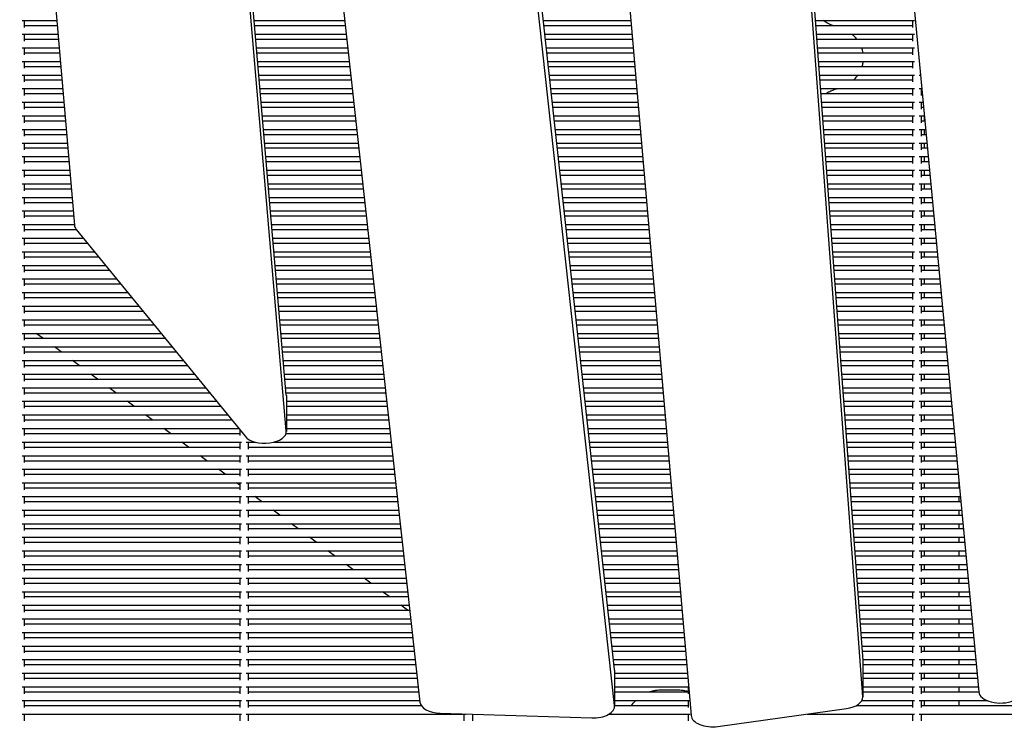
# Model space of a CAD drawing. Units: millimetres. Extents: x -5247 to 7707, y -6542 to 4547.
# Drawn here: x -1445 to -989, y -2570 to -2242 of the extents above; entities that cross this region are included whole.
import ezdxf

# ---------------------------------------------------------------- set-up
doc = ezdxf.new("R2010")
doc.units = ezdxf.units.MM
doc.layers.add('BSF_2D', color=7, linetype='Continuous')

# ---------------------------------------------------------------- blocks, each defined once
blk = doc.blocks.new('Berliner_LaGrange_SON1112_2D_Block')
at = {"layer": 'BSF_2D'}
for p, q in [((-1321.76, -2415.52), (-1378.85, -1750.11)), ((-1169.56, -2542.77), (-1255.68, -1759.47)), ((-1321.76, -2432.25), (-1378.85, -1766.84)), ((-1468.45, -1772.71), (-1420.04, -2336.84)), ((-1345.85, -1776.08), (-1259.87, -2557.91)), ((-1169.56, -2559.5), (-1255.68, -1776.2)), ((-1071.94, -1799.82), (-1000.69, -2553.19)), ((-1097.91, -1953.35), (-1054.5, -2538.71)), ((-1187.02, -1954.18), (-1134.06, -2564.18)), ((-1054.5, -2555.44), (-1097.91, -1970.08)), ((-1444.3, -2242.08), (-1428.17, -2242.08)), ((-1443.39, -2242.08), (-1443.39, -2245.28)), ((-1443.39, -2244.38), (-1427.97, -2244.38)), ((-1336.64, -2242.08), (-1294.61, -2242.08)), ((-1336.44, -2244.38), (-1294.35, -2244.38)), ((-1202.62, -2242.08), (-1162.03, -2242.08)), ((-1202.36, -2244.38), (-1161.83, -2244.38)), ((-1076.5, -2242.08), (-1030.49, -2242.08)), ((-1076.33, -2244.38), (-1031.39, -2244.38)), ((-1031.39, -2242.08), (-1031.39, -2245.28)), ((-1444.3, -2248.38), (-1427.63, -2248.38)), ((-1443.39, -2248.38), (-1443.39, -2251.58)), ((-1443.39, -2250.68), (-1427.43, -2250.68)), ((-1336.1, -2248.38), (-1293.91, -2248.38)), ((-1335.9, -2250.68), (-1293.66, -2250.68)), ((-1201.92, -2248.38), (-1161.48, -2248.38)), ((-1201.67, -2250.68), (-1161.28, -2250.68)), ((-1076.03, -2248.38), (-1030.49, -2248.38)), ((-1075.86, -2250.68), (-1031.39, -2250.68)), ((-1031.39, -2248.38), (-1031.39, -2251.58)), ((-1444.3, -2254.68), (-1427.09, -2254.68)), ((-1443.39, -2254.68), (-1443.39, -2257.89)), ((-1335.56, -2254.68), (-1293.22, -2254.68)), ((-1201.23, -2254.68), (-1160.93, -2254.68)), ((-1075.56, -2254.68), (-1030.49, -2254.68)), ((-1031.39, -2254.68), (-1031.39, -2257.89)), ((-1443.39, -2256.98), (-1426.89, -2256.98)), ((-1335.36, -2256.98), (-1292.97, -2256.98)), ((-1200.98, -2256.98), (-1160.73, -2256.98)), ((-1075.39, -2256.98), (-1031.39, -2256.98)), ((-1444.3, -2260.98), (-1426.55, -2260.98)), ((-1443.39, -2260.98), (-1443.39, -2264.19)), ((-1443.39, -2263.29), (-1426.35, -2263.29)), ((-1335.02, -2260.98), (-1292.53, -2260.98)), ((-1334.82, -2263.29), (-1292.27, -2263.29)), ((-1200.54, -2260.98), (-1160.38, -2260.98)), ((-1200.28, -2263.29), (-1160.18, -2263.29)), ((-1075.09, -2260.98), (-1030.49, -2260.98)), ((-1074.92, -2263.29), (-1031.39, -2263.29)), ((-1031.39, -2260.98), (-1031.39, -2264.19)), ((-1444.3, -2267.29), (-1426.01, -2267.29)), ((-1443.39, -2267.29), (-1443.39, -2270.49)), ((-1334.48, -2267.29), (-1291.83, -2267.29)), ((-1199.85, -2267.29), (-1159.84, -2267.29)), ((-1074.63, -2267.29), (-1030.49, -2267.29)), ((-1031.39, -2267.29), (-1031.39, -2270.49)), ((-1028.3, -2267.29), (-1027.73, -2267.29)), ((-1444.3, -2273.59), (-1425.47, -2273.59)), ((-1443.39, -2269.59), (-1425.81, -2269.59)), ((-1443.39, -2273.59), (-1443.39, -2276.79)), ((-1334.28, -2269.59), (-1291.58, -2269.59)), ((-1333.94, -2273.59), (-1291.14, -2273.59)), ((-1199.59, -2269.59), (-1159.64, -2269.59)), ((-1199.15, -2273.59), (-1159.29, -2273.59)), ((-1074.46, -2269.59), (-1031.39, -2269.59)), ((-1074.16, -2273.59), (-1030.49, -2273.59)), ((-1031.39, -2273.59), (-1031.39, -2276.79)), ((-1028.3, -2273.59), (-1027.13, -2273.59)), ((-1027.39, -2273.59), (-1027.39, -2276.79)), ((-1443.39, -2275.89), (-1425.27, -2275.89)), ((-1333.74, -2275.89), (-1290.89, -2275.89)), ((-1198.9, -2275.89), (-1159.09, -2275.89)), ((-1073.99, -2275.89), (-1031.39, -2275.89)), ((-1027.39, -2275.89), (-1026.92, -2275.89)), ((-1444.3, -2279.89), (-1424.93, -2279.89)), ((-1443.39, -2279.89), (-1443.39, -2283.1)), ((-1443.39, -2282.19), (-1424.73, -2282.19)), ((-1333.4, -2279.89), (-1290.45, -2279.89)), ((-1333.2, -2282.19), (-1290.19, -2282.19)), ((-1198.46, -2279.89), (-1158.74, -2279.89)), ((-1198.21, -2282.19), (-1158.54, -2282.19)), ((-1073.69, -2279.89), (-1030.49, -2279.89)), ((-1073.52, -2282.19), (-1031.39, -2282.19)), ((-1031.39, -2279.89), (-1031.39, -2283.1)), ((-1028.3, -2279.89), (-1026.54, -2279.89)), ((-1027.39, -2279.89), (-1027.39, -2283.1)), ((-1027.39, -2282.19), (-1026.32, -2282.19)), ((-1444.3, -2286.19), (-1424.39, -2286.19)), ((-1443.39, -2286.19), (-1443.39, -2289.4)), ((-1332.86, -2286.19), (-1289.75, -2286.19)), ((-1197.77, -2286.19), (-1158.2, -2286.19)), ((-1073.23, -2286.19), (-1030.49, -2286.19)), ((-1031.39, -2286.19), (-1031.39, -2289.4)), ((-1028.3, -2286.19), (-1025.94, -2286.19)), ((-1027.39, -2286.19), (-1027.39, -2289.4)), ((-1025.97, -2286.19), (-1025.97, -2288.49)), ((-1443.39, -2288.49), (-1424.19, -2288.49)), ((-1332.66, -2288.49), (-1289.5, -2288.49)), ((-1197.51, -2288.49), (-1158, -2288.49)), ((-1073.05, -2288.49), (-1031.39, -2288.49)), ((-1027.39, -2288.49), (-1025.73, -2288.49)), ((-1444.3, -2292.49), (-1423.85, -2292.49)), ((-1443.39, -2292.49), (-1443.39, -2295.7)), ((-1443.39, -2294.8), (-1423.65, -2294.8)), ((-1332.31, -2292.49), (-1289.06, -2292.49)), ((-1332.12, -2294.8), (-1288.81, -2294.8)), ((-1197.07, -2292.49), (-1157.65, -2292.49)), ((-1196.82, -2294.8), (-1157.45, -2294.8)), ((-1072.76, -2292.49), (-1030.49, -2292.49)), ((-1072.59, -2294.8), (-1031.39, -2294.8)), ((-1031.39, -2292.49), (-1031.39, -2295.7)), ((-1028.3, -2292.49), (-1025.35, -2292.49)), ((-1027.39, -2292.49), (-1027.39, -2295.7)), ((-1027.39, -2294.8), (-1025.13, -2294.8)), ((-1025.97, -2292.49), (-1025.97, -2294.8)), ((-1444.3, -2298.8), (-1423.31, -2298.8)), ((-1443.39, -2298.8), (-1443.39, -2302)), ((-1443.39, -2301.1), (-1423.11, -2301.1)), ((-1331.77, -2298.8), (-1288.37, -2298.8)), ((-1331.58, -2301.1), (-1288.12, -2301.1)), ((-1196.38, -2298.8), (-1157.1, -2298.8)), ((-1196.13, -2301.1), (-1156.9, -2301.1)), ((-1072.29, -2298.8), (-1030.49, -2298.8)), ((-1072.12, -2301.1), (-1031.39, -2301.1)), ((-1031.39, -2298.8), (-1031.39, -2302)), ((-1028.3, -2298.8), (-1024.75, -2298.8)), ((-1027.39, -2298.8), (-1027.39, -2302)), ((-1027.39, -2301.1), (-1024.53, -2301.1)), ((-1025.97, -2298.8), (-1025.97, -2301.1)), ((-1444.3, -2305.1), (-1422.76, -2305.1)), ((-1443.39, -2305.1), (-1443.39, -2308.3)), ((-1331.23, -2305.1), (-1287.68, -2305.1)), ((-1195.69, -2305.1), (-1156.55, -2305.1)), ((-1071.82, -2305.1), (-1030.49, -2305.1)), ((-1031.39, -2305.1), (-1031.39, -2308.3)), ((-1028.3, -2305.1), (-1024.15, -2305.1)), ((-1027.39, -2305.1), (-1027.39, -2308.3)), ((-1025.97, -2305.1), (-1025.97, -2307.4)), ((-1443.39, -2307.4), (-1422.57, -2307.4)), ((-1331.04, -2307.4), (-1287.42, -2307.4)), ((-1195.43, -2307.4), (-1156.35, -2307.4)), ((-1071.65, -2307.4), (-1031.39, -2307.4)), ((-1027.39, -2307.4), (-1023.94, -2307.4)), ((-1444.3, -2311.4), (-1422.22, -2311.4)), ((-1443.39, -2311.4), (-1443.39, -2314.61)), ((-1443.39, -2313.7), (-1422.03, -2313.7)), ((-1330.69, -2311.4), (-1286.98, -2311.4)), ((-1330.5, -2313.7), (-1286.73, -2313.7)), ((-1195, -2311.4), (-1156.01, -2311.4)), ((-1194.74, -2313.7), (-1155.81, -2313.7)), ((-1071.36, -2311.4), (-1030.49, -2311.4)), ((-1071.19, -2313.7), (-1031.39, -2313.7)), ((-1031.39, -2311.4), (-1031.39, -2314.61)), ((-1028.3, -2311.4), (-1023.56, -2311.4)), ((-1027.39, -2311.4), (-1027.39, -2314.61)), ((-1027.39, -2313.7), (-1023.34, -2313.7)), ((-1025.97, -2311.4), (-1025.97, -2313.7)), ((-1444.3, -2317.7), (-1421.68, -2317.7)), ((-1443.39, -2317.7), (-1443.39, -2320.91)), ((-1330.15, -2317.7), (-1286.29, -2317.7)), ((-1194.3, -2317.7), (-1155.46, -2317.7)), ((-1070.89, -2317.7), (-1030.49, -2317.7)), ((-1031.39, -2317.7), (-1031.39, -2320.91)), ((-1028.3, -2317.7), (-1022.96, -2317.7)), ((-1027.39, -2317.7), (-1027.39, -2320.91)), ((-1025.97, -2317.7), (-1025.97, -2320.01)), ((-1443.39, -2320.01), (-1421.49, -2320.01)), ((-1329.95, -2320.01), (-1286.04, -2320.01)), ((-1194.05, -2320.01), (-1155.26, -2320.01)), ((-1070.72, -2320.01), (-1031.39, -2320.01)), ((-1027.39, -2320.01), (-1022.74, -2320.01)), ((-1444.3, -2324.01), (-1421.14, -2324.01)), ((-1443.39, -2324.01), (-1443.39, -2327.21)), ((-1443.39, -2326.31), (-1420.94, -2326.31)), ((-1329.61, -2324.01), (-1285.6, -2324.01)), ((-1329.41, -2326.31), (-1285.34, -2326.31)), ((-1193.61, -2324.01), (-1154.91, -2324.01)), ((-1193.36, -2326.31), (-1154.71, -2326.31)), ((-1070.42, -2324.01), (-1030.49, -2324.01)), ((-1070.25, -2326.31), (-1031.39, -2326.31)), ((-1031.39, -2324.01), (-1031.39, -2327.21)), ((-1028.3, -2324.01), (-1022.37, -2324.01)), ((-1027.39, -2324.01), (-1027.39, -2327.21)), ((-1027.39, -2326.31), (-1022.15, -2326.31)), ((-1025.97, -2324.01), (-1025.97, -2326.31)), ((-1444.3, -2330.31), (-1420.6, -2330.31)), ((-1443.39, -2330.31), (-1443.39, -2333.51)), ((-1443.39, -2332.61), (-1420.4, -2332.61)), ((-1329.07, -2330.31), (-1284.9, -2330.31)), ((-1328.87, -2332.61), (-1284.65, -2332.61)), ((-1192.92, -2330.31), (-1154.36, -2330.31)), ((-1192.66, -2332.61), (-1154.16, -2332.61)), ((-1069.95, -2330.31), (-1030.49, -2330.31)), ((-1069.78, -2332.61), (-1031.39, -2332.61)), ((-1031.39, -2330.31), (-1031.39, -2333.51)), ((-1028.3, -2330.31), (-1021.77, -2330.31)), ((-1027.39, -2330.31), (-1027.39, -2333.51)), ((-1027.39, -2332.61), (-1021.55, -2332.61)), ((-1025.97, -2330.31), (-1025.97, -2332.61)), ((-1444.3, -2336.61), (-1420.06, -2336.61)), ((-1443.39, -2336.61), (-1443.39, -2339.82)), ((-1328.53, -2336.61), (-1284.21, -2336.61)), ((-1192.22, -2336.61), (-1153.82, -2336.61)), ((-1069.49, -2336.61), (-1030.49, -2336.61)), ((-1031.39, -2336.61), (-1031.39, -2339.82)), ((-1028.3, -2336.61), (-1021.17, -2336.61)), ((-1027.39, -2336.61), (-1027.39, -2339.82)), ((-1025.97, -2336.61), (-1025.97, -2338.91)), ((-1443.39, -2338.91), (-1419.1, -2338.91)), ((-1419.18, -2338.82), (-1340.88, -2434.75)), ((-1328.33, -2338.91), (-1283.96, -2338.91)), ((-1191.97, -2338.91), (-1153.62, -2338.91)), ((-1069.32, -2338.91), (-1031.39, -2338.91)), ((-1027.39, -2338.91), (-1020.96, -2338.91)), ((-1444.3, -2342.91), (-1415.84, -2342.91)), ((-1443.39, -2342.91), (-1443.39, -2346.12)), ((-1443.39, -2345.21), (-1413.96, -2345.21)), ((-1327.99, -2342.91), (-1283.52, -2342.91)), ((-1327.79, -2345.21), (-1283.26, -2345.21)), ((-1191.53, -2342.91), (-1153.27, -2342.91)), ((-1191.28, -2345.21), (-1153.07, -2345.21)), ((-1069.02, -2342.91), (-1030.49, -2342.91)), ((-1068.85, -2345.21), (-1031.39, -2345.21)), ((-1031.39, -2342.91), (-1031.39, -2346.12)), ((-1028.3, -2342.91), (-1020.58, -2342.91)), ((-1027.39, -2342.91), (-1027.39, -2346.12)), ((-1027.39, -2345.21), (-1020.36, -2345.21)), ((-1025.97, -2342.91), (-1025.97, -2345.21)), ((-1444.3, -2349.21), (-1410.69, -2349.21)), ((-1443.39, -2349.21), (-1443.39, -2352.42)), ((-1327.45, -2349.21), (-1282.82, -2349.21)), ((-1190.84, -2349.21), (-1152.72, -2349.21)), ((-1068.55, -2349.21), (-1030.49, -2349.21)), ((-1031.39, -2349.21), (-1031.39, -2352.42)), ((-1028.3, -2349.21), (-1019.98, -2349.21)), ((-1027.39, -2349.21), (-1027.39, -2352.42)), ((-1025.97, -2349.21), (-1025.97, -2351.52)), ((-1444.3, -2355.52), (-1405.55, -2355.52)), ((-1443.39, -2351.52), (-1408.81, -2351.52)), ((-1443.39, -2355.52), (-1443.39, -2358.72)), ((-1327.25, -2351.52), (-1282.57, -2351.52)), ((-1326.91, -2355.52), (-1282.13, -2355.52)), ((-1190.58, -2351.52), (-1152.52, -2351.52)), ((-1190.14, -2355.52), (-1152.18, -2355.52)), ((-1068.38, -2351.52), (-1031.39, -2351.52)), ((-1068.08, -2355.52), (-1030.49, -2355.52)), ((-1031.39, -2355.52), (-1031.39, -2358.72)), ((-1028.3, -2355.52), (-1019.39, -2355.52)), ((-1027.39, -2351.52), (-1019.76, -2351.52)), ((-1027.39, -2355.52), (-1027.39, -2358.72)), ((-1025.97, -2355.52), (-1025.97, -2357.82)), ((-1443.39, -2357.82), (-1403.67, -2357.82)), ((-1326.71, -2357.82), (-1281.88, -2357.82)), ((-1189.89, -2357.82), (-1151.98, -2357.82)), ((-1067.91, -2357.82), (-1031.39, -2357.82)), ((-1027.39, -2357.82), (-1019.17, -2357.82)), ((-1444.3, -2361.82), (-1400.41, -2361.82)), ((-1443.39, -2361.82), (-1443.39, -2365.03)), ((-1443.39, -2364.12), (-1398.53, -2364.12)), ((-1326.37, -2361.82), (-1281.44, -2361.82)), ((-1326.17, -2364.12), (-1281.18, -2364.12)), ((-1189.45, -2361.82), (-1151.63, -2361.82)), ((-1189.2, -2364.12), (-1151.43, -2364.12)), ((-1067.62, -2361.82), (-1030.49, -2361.82)), ((-1067.45, -2364.12), (-1031.39, -2364.12)), ((-1031.39, -2361.82), (-1031.39, -2365.03)), ((-1028.3, -2361.82), (-1018.79, -2361.82)), ((-1027.39, -2361.82), (-1027.39, -2365.03)), ((-1027.39, -2364.12), (-1018.57, -2364.12)), ((-1025.97, -2361.82), (-1025.97, -2364.12)), ((-1444.3, -2368.12), (-1395.26, -2368.12)), ((-1443.39, -2368.12), (-1443.39, -2371.33)), ((-1325.83, -2368.12), (-1280.74, -2368.12)), ((-1188.76, -2368.12), (-1151.08, -2368.12)), ((-1067.15, -2368.12), (-1030.49, -2368.12)), ((-1031.39, -2368.12), (-1031.39, -2371.33)), ((-1028.3, -2368.12), (-1018.19, -2368.12)), ((-1027.39, -2368.12), (-1027.39, -2371.33)), ((-1025.97, -2368.12), (-1025.97, -2370.42)), ((-1443.39, -2370.42), (-1393.38, -2370.42)), ((-1325.63, -2370.42), (-1280.49, -2370.42)), ((-1188.51, -2370.42), (-1150.88, -2370.42)), ((-1066.98, -2370.42), (-1031.39, -2370.42)), ((-1027.39, -2370.42), (-1017.98, -2370.42)), ((-1444.3, -2374.42), (-1390.12, -2374.42)), ((-1443.39, -2374.42), (-1443.39, -2377.63)), ((-1443.39, -2376.73), (-1388.24, -2376.73)), ((-1325.29, -2374.42), (-1280.05, -2374.42)), ((-1325.09, -2376.73), (-1279.8, -2376.73)), ((-1188.07, -2374.42), (-1150.53, -2374.42)), ((-1187.81, -2376.73), (-1150.33, -2376.73)), ((-1066.68, -2374.42), (-1030.49, -2374.42)), ((-1066.51, -2376.73), (-1031.39, -2376.73)), ((-1031.39, -2374.42), (-1031.39, -2377.63)), ((-1028.3, -2374.42), (-1017.6, -2374.42)), ((-1027.39, -2374.42), (-1027.39, -2377.63)), ((-1027.39, -2376.73), (-1017.38, -2376.73)), ((-1025.97, -2374.42), (-1025.97, -2376.73)), ((-1444.3, -2380.73), (-1384.97, -2380.73)), ((-1443.39, -2380.73), (-1443.39, -2383.93)), ((-1443.11, -2383.03), (-1443.39, -2382.82)), ((-1443.39, -2383.03), (-1383.09, -2383.03)), ((-1324.74, -2380.73), (-1279.36, -2380.73)), ((-1324.55, -2383.03), (-1279.11, -2383.03)), ((-1187.37, -2380.73), (-1149.99, -2380.73)), ((-1187.12, -2383.03), (-1149.79, -2383.03)), ((-1066.21, -2380.73), (-1030.49, -2380.73)), ((-1066.04, -2383.03), (-1031.39, -2383.03)), ((-1031.39, -2380.73), (-1031.39, -2383.93)), ((-1028.3, -2380.73), (-1017, -2380.73)), ((-1027.39, -2380.73), (-1027.39, -2383.93)), ((-1027.39, -2383.03), (-1016.78, -2383.03)), ((-1025.97, -2380.73), (-1025.97, -2383.03)), ((-1444.3, -2387.03), (-1379.83, -2387.03)), ((-1443.39, -2387.03), (-1443.39, -2390.23)), ((-1434.66, -2389.33), (-1437.75, -2387.03)), ((-1324.2, -2387.03), (-1278.67, -2387.03)), ((-1186.68, -2387.03), (-1149.44, -2387.03)), ((-1065.75, -2387.03), (-1030.49, -2387.03)), ((-1031.39, -2387.03), (-1031.39, -2390.23)), ((-1028.3, -2387.03), (-1016.41, -2387.03)), ((-1027.39, -2387.03), (-1027.39, -2390.23)), ((-1025.97, -2387.03), (-1025.97, -2389.33)), ((-1443.39, -2389.33), (-1377.95, -2389.33)), ((-1324.01, -2389.33), (-1278.41, -2389.33)), ((-1186.43, -2389.33), (-1149.24, -2389.33)), ((-1065.58, -2389.33), (-1031.39, -2389.33)), ((-1027.39, -2389.33), (-1016.19, -2389.33)), ((-1444.3, -2393.33), (-1374.68, -2393.33)), ((-1443.39, -2393.33), (-1443.39, -2396.54)), ((-1443.39, -2395.63), (-1372.81, -2395.63)), ((-1426.21, -2395.63), (-1429.29, -2393.33)), ((-1323.66, -2393.33), (-1277.97, -2393.33)), ((-1323.47, -2395.63), (-1277.72, -2395.63)), ((-1185.99, -2393.33), (-1148.89, -2393.33)), ((-1185.73, -2395.63), (-1148.69, -2395.63)), ((-1065.28, -2393.33), (-1030.49, -2393.33)), ((-1065.11, -2395.63), (-1031.39, -2395.63)), ((-1031.39, -2393.33), (-1031.39, -2396.54)), ((-1028.3, -2393.33), (-1015.81, -2393.33)), ((-1027.39, -2393.33), (-1027.39, -2396.54)), ((-1027.39, -2395.63), (-1015.59, -2395.63)), ((-1025.97, -2393.33), (-1025.97, -2395.63)), ((-1444.3, -2399.63), (-1369.54, -2399.63)), ((-1443.39, -2399.63), (-1443.39, -2402.84)), ((-1417.76, -2401.93), (-1420.84, -2399.63)), ((-1323.12, -2399.63), (-1277.28, -2399.63)), ((-1185.29, -2399.63), (-1148.35, -2399.63)), ((-1064.81, -2399.63), (-1030.49, -2399.63)), ((-1031.39, -2399.63), (-1031.39, -2402.84)), ((-1028.3, -2399.63), (-1015.21, -2399.63)), ((-1027.39, -2399.63), (-1027.39, -2402.84)), ((-1025.97, -2399.63), (-1025.97, -2401.93)), ((-1444.3, -2405.93), (-1364.4, -2405.93)), ((-1443.39, -2401.93), (-1367.66, -2401.93)), ((-1443.39, -2405.93), (-1443.39, -2409.14)), ((-1409.31, -2408.24), (-1412.39, -2405.93)), ((-1322.92, -2401.93), (-1277.03, -2401.93)), ((-1322.58, -2405.93), (-1276.59, -2405.93)), ((-1185.04, -2401.93), (-1148.15, -2401.93)), ((-1184.6, -2405.93), (-1147.8, -2405.93)), ((-1064.64, -2401.93), (-1031.39, -2401.93)), ((-1064.35, -2405.93), (-1030.49, -2405.93)), ((-1031.39, -2405.93), (-1031.39, -2409.14)), ((-1028.3, -2405.93), (-1014.62, -2405.93)), ((-1027.39, -2401.93), (-1015, -2401.93)), ((-1027.39, -2405.93), (-1027.39, -2409.14)), ((-1025.97, -2405.93), (-1025.97, -2408.24)), ((-1443.39, -2408.24), (-1362.52, -2408.24)), ((-1322.38, -2408.24), (-1276.33, -2408.24)), ((-1184.35, -2408.24), (-1147.6, -2408.24)), ((-1064.17, -2408.24), (-1031.39, -2408.24)), ((-1027.39, -2408.24), (-1014.4, -2408.24)), ((-1444.3, -2412.24), (-1359.25, -2412.24)), ((-1443.39, -2412.24), (-1443.39, -2415.44)), ((-1443.39, -2414.54), (-1357.37, -2414.54)), ((-1400.86, -2414.54), (-1403.94, -2412.24)), ((-1322.04, -2412.24), (-1275.89, -2412.24)), ((-1321.84, -2414.54), (-1275.64, -2414.54)), ((-1183.91, -2412.24), (-1147.25, -2412.24)), ((-1183.66, -2414.54), (-1147.05, -2414.54)), ((-1063.88, -2412.24), (-1030.49, -2412.24)), ((-1063.71, -2414.54), (-1031.39, -2414.54)), ((-1031.39, -2412.24), (-1031.39, -2415.44)), ((-1028.3, -2412.24), (-1014.02, -2412.24)), ((-1027.39, -2412.24), (-1027.39, -2415.44)), ((-1027.39, -2414.54), (-1013.8, -2414.54)), ((-1025.97, -2412.24), (-1025.97, -2414.54)), ((-1444.3, -2418.54), (-1354.11, -2418.54)), ((-1443.39, -2418.54), (-1443.39, -2421.75)), ((-1392.4, -2420.84), (-1395.49, -2418.54)), ((-1321.75, -2415.78), (-1321.75, -2432.51)), ((-1321.75, -2418.54), (-1275.2, -2418.54)), ((-1183.22, -2418.54), (-1146.7, -2418.54)), ((-1063.41, -2418.54), (-1030.49, -2418.54)), ((-1031.39, -2418.54), (-1031.39, -2421.75)), ((-1028.3, -2418.54), (-1013.43, -2418.54)), ((-1027.39, -2418.54), (-1027.39, -2421.75)), ((-1025.97, -2418.54), (-1025.97, -2420.84)), ((-1443.39, -2420.84), (-1352.23, -2420.84)), ((-1321.75, -2420.84), (-1274.95, -2420.84)), ((-1182.96, -2420.84), (-1146.5, -2420.84)), ((-1063.24, -2420.84), (-1031.39, -2420.84)), ((-1027.39, -2420.84), (-1013.21, -2420.84)), ((-1444.3, -2424.84), (-1348.96, -2424.84)), ((-1443.39, -2424.84), (-1443.39, -2428.05)), ((-1443.39, -2427.14), (-1347.08, -2427.14)), ((-1383.95, -2427.14), (-1387.04, -2424.84)), ((-1321.75, -2424.84), (-1274.51, -2424.84)), ((-1321.75, -2427.14), (-1274.25, -2427.14)), ((-1182.52, -2424.84), (-1146.16, -2424.84)), ((-1182.27, -2427.14), (-1145.96, -2427.14)), ((-1062.94, -2424.84), (-1030.49, -2424.84)), ((-1062.77, -2427.14), (-1031.39, -2427.14)), ((-1031.39, -2424.84), (-1031.39, -2428.05)), ((-1028.3, -2424.84), (-1012.83, -2424.84)), ((-1027.39, -2424.84), (-1027.39, -2428.05)), ((-1027.39, -2427.14), (-1012.61, -2427.14)), ((-1025.97, -2424.84), (-1025.97, -2427.14)), ((-1444.3, -2431.14), (-1343.82, -2431.14)), ((-1443.39, -2431.14), (-1443.39, -2434.35)), ((-1443.39, -2433.45), (-1343.39, -2433.45)), ((-1375.5, -2433.45), (-1378.59, -2431.14)), ((-1343.39, -2431.67), (-1343.39, -2434.35)), ((-1321.89, -2433.45), (-1273.56, -2433.45)), ((-1321.75, -2431.14), (-1273.81, -2431.14)), ((-1181.83, -2431.14), (-1145.61, -2431.14)), ((-1181.58, -2433.45), (-1145.41, -2433.45)), ((-1062.48, -2431.14), (-1030.49, -2431.14)), ((-1062.31, -2433.45), (-1031.39, -2433.45)), ((-1031.39, -2431.14), (-1031.39, -2434.35)), ((-1028.3, -2431.14), (-1012.23, -2431.14)), ((-1027.39, -2431.14), (-1027.39, -2434.35)), ((-1027.39, -2433.45), (-1012.02, -2433.45)), ((-1025.97, -2431.14), (-1025.97, -2433.45)), ((-1444.3, -2437.45), (-1342.49, -2437.45)), ((-1443.39, -2437.45), (-1443.39, -2440.65)), ((-1367.05, -2439.75), (-1370.14, -2437.45)), ((-1343.39, -2437.45), (-1343.39, -2440.65)), ((-1340.3, -2437.45), (-1336.1, -2437.45)), ((-1339.39, -2437.45), (-1339.39, -2440.65)), ((-1327.4, -2437.45), (-1273.12, -2437.45)), ((-1181.14, -2437.45), (-1145.06, -2437.45)), ((-1062.01, -2437.45), (-1030.49, -2437.45)), ((-1031.39, -2437.45), (-1031.39, -2440.65)), ((-1028.3, -2437.45), (-1011.64, -2437.45)), ((-1027.39, -2437.45), (-1027.39, -2440.65)), ((-1025.97, -2437.45), (-1025.97, -2439.75)), ((-1443.39, -2439.75), (-1343.39, -2439.75)), ((-1339.39, -2439.75), (-1272.87, -2439.75)), ((-1180.88, -2439.75), (-1144.86, -2439.75)), ((-1061.84, -2439.75), (-1031.39, -2439.75)), ((-1027.39, -2439.75), (-1011.42, -2439.75)), ((-1444.3, -2443.75), (-1342.49, -2443.75)), ((-1443.39, -2443.75), (-1443.39, -2446.95)), ((-1443.39, -2446.05), (-1343.39, -2446.05)), ((-1358.6, -2446.05), (-1361.69, -2443.75)), ((-1343.39, -2443.75), (-1343.39, -2446.95)), ((-1340.3, -2443.75), (-1272.43, -2443.75)), ((-1339.39, -2443.75), (-1339.39, -2446.95)), ((-1339.39, -2446.05), (-1272.18, -2446.05)), ((-1180.44, -2443.75), (-1144.52, -2443.75)), ((-1180.19, -2446.05), (-1144.32, -2446.05)), ((-1061.54, -2443.75), (-1030.49, -2443.75)), ((-1061.37, -2446.05), (-1031.39, -2446.05)), ((-1031.39, -2443.75), (-1031.39, -2446.95)), ((-1028.3, -2443.75), (-1011.04, -2443.75)), ((-1027.39, -2443.75), (-1027.39, -2446.95)), ((-1027.39, -2446.05), (-1010.82, -2446.05)), ((-1025.97, -2443.75), (-1025.97, -2446.05)), ((-1444.3, -2450.05), (-1342.49, -2450.05)), ((-1443.39, -2450.05), (-1443.39, -2453.26)), ((-1350.15, -2452.35), (-1353.24, -2450.05)), ((-1343.39, -2450.05), (-1343.39, -2453.26)), ((-1340.3, -2450.05), (-1271.74, -2450.05)), ((-1339.39, -2450.05), (-1339.39, -2453.26)), ((-1179.75, -2450.05), (-1143.97, -2450.05)), ((-1061.07, -2450.05), (-1030.49, -2450.05)), ((-1031.39, -2450.05), (-1031.39, -2453.26)), ((-1028.3, -2450.05), (-1010.45, -2450.05)), ((-1027.39, -2450.05), (-1027.39, -2453.26)), ((-1025.97, -2450.05), (-1025.97, -2452.35)), ((-1443.39, -2452.35), (-1343.39, -2452.35)), ((-1339.39, -2452.35), (-1271.48, -2452.35)), ((-1179.5, -2452.35), (-1143.77, -2452.35)), ((-1060.9, -2452.35), (-1031.39, -2452.35)), ((-1027.39, -2452.35), (-1010.23, -2452.35)), ((-1444.3, -2456.35), (-1342.49, -2456.35)), ((-1443.39, -2456.35), (-1443.39, -2459.56)), ((-1443.39, -2458.65), (-1343.39, -2458.65)), ((-1343.39, -2457.39), (-1344.79, -2456.35)), ((-1343.39, -2456.35), (-1343.39, -2459.56)), ((-1340.3, -2456.35), (-1271.04, -2456.35)), ((-1339.39, -2456.35), (-1339.39, -2459.56)), ((-1339.39, -2458.65), (-1270.79, -2458.65)), ((-1179.06, -2456.35), (-1143.42, -2456.35)), ((-1178.81, -2458.65), (-1143.22, -2458.65)), ((-1060.61, -2456.35), (-1030.49, -2456.35)), ((-1060.44, -2458.65), (-1031.39, -2458.65)), ((-1031.39, -2456.35), (-1031.39, -2459.56)), ((-1028.3, -2456.35), (-1009.85, -2456.35)), ((-1027.39, -2456.35), (-1027.39, -2459.56)), ((-1027.39, -2458.65), (-1009.63, -2458.65)), ((-1025.97, -2456.35), (-1025.97, -2458.65)), ((-1009.97, -2456.35), (-1009.97, -2458.65)), ((-1444.3, -2462.65), (-1342.49, -2462.65)), ((-1443.39, -2462.65), (-1443.39, -2465.86)), ((-1443.39, -2464.96), (-1343.39, -2464.96)), ((-1343.39, -2462.65), (-1343.39, -2465.86)), ((-1340.3, -2462.65), (-1270.35, -2462.65)), ((-1339.39, -2462.65), (-1339.39, -2465.86)), ((-1339.39, -2464.96), (-1270.1, -2464.96)), ((-1333.25, -2464.96), (-1336.34, -2462.65)), ((-1178.37, -2462.65), (-1142.87, -2462.65)), ((-1178.11, -2464.96), (-1142.67, -2464.96)), ((-1060.14, -2462.65), (-1030.49, -2462.65)), ((-1059.97, -2464.96), (-1031.39, -2464.96)), ((-1031.39, -2462.65), (-1031.39, -2465.86)), ((-1028.3, -2462.65), (-1009.25, -2462.65)), ((-1027.39, -2462.65), (-1027.39, -2465.86)), ((-1027.39, -2464.96), (-1009.04, -2464.96)), ((-1025.97, -2462.65), (-1025.97, -2464.96)), ((-1009.97, -2462.65), (-1009.97, -2464.96)), ((-1444.3, -2468.96), (-1342.49, -2468.96)), ((-1443.39, -2468.96), (-1443.39, -2472.16)), ((-1343.39, -2468.96), (-1343.39, -2472.16)), ((-1340.3, -2468.96), (-1269.66, -2468.96)), ((-1339.39, -2468.96), (-1339.39, -2472.16)), ((-1324.8, -2471.26), (-1327.88, -2468.96)), ((-1177.67, -2468.96), (-1142.33, -2468.96)), ((-1059.67, -2468.96), (-1030.49, -2468.96)), ((-1031.39, -2468.96), (-1031.39, -2472.16)), ((-1028.3, -2468.96), (-1008.66, -2468.96)), ((-1027.39, -2468.96), (-1027.39, -2472.16)), ((-1025.97, -2468.96), (-1025.97, -2471.26)), ((-1009.97, -2468.96), (-1009.97, -2471.26)), ((-1443.39, -2471.26), (-1343.39, -2471.26)), ((-1339.39, -2471.26), (-1269.4, -2471.26)), ((-1177.42, -2471.26), (-1142.13, -2471.26)), ((-1059.5, -2471.26), (-1031.39, -2471.26)), ((-1027.39, -2471.26), (-1008.44, -2471.26)), ((-1444.3, -2475.26), (-1342.49, -2475.26)), ((-1443.39, -2475.26), (-1443.39, -2478.47)), ((-1443.39, -2477.56), (-1343.39, -2477.56)), ((-1343.39, -2475.26), (-1343.39, -2478.47)), ((-1340.3, -2475.26), (-1268.96, -2475.26)), ((-1339.39, -2475.26), (-1339.39, -2478.47)), ((-1339.39, -2477.56), (-1268.71, -2477.56)), ((-1316.35, -2477.56), (-1319.43, -2475.26)), ((-1176.98, -2475.26), (-1141.78, -2475.26)), ((-1176.73, -2477.56), (-1141.58, -2477.56)), ((-1059.2, -2475.26), (-1030.49, -2475.26)), ((-1059.03, -2477.56), (-1031.39, -2477.56)), ((-1031.39, -2475.26), (-1031.39, -2478.47)), ((-1028.3, -2475.26), (-1008.06, -2475.26)), ((-1027.39, -2475.26), (-1027.39, -2478.47)), ((-1027.39, -2477.56), (-1007.84, -2477.56)), ((-1025.97, -2475.26), (-1025.97, -2477.56)), ((-1009.97, -2475.26), (-1009.97, -2477.56)), ((-1444.3, -2481.56), (-1342.49, -2481.56)), ((-1443.39, -2481.56), (-1443.39, -2484.77)), ((-1343.39, -2481.56), (-1343.39, -2484.77)), ((-1340.3, -2481.56), (-1268.27, -2481.56)), ((-1339.39, -2481.56), (-1339.39, -2484.77)), ((-1307.9, -2483.86), (-1310.98, -2481.56)), ((-1176.29, -2481.56), (-1141.23, -2481.56)), ((-1058.74, -2481.56), (-1030.49, -2481.56)), ((-1031.39, -2481.56), (-1031.39, -2484.77)), ((-1028.3, -2481.56), (-1007.47, -2481.56)), ((-1027.39, -2481.56), (-1027.39, -2484.77)), ((-1025.97, -2481.56), (-1025.97, -2483.86)), ((-1009.97, -2481.56), (-1009.97, -2483.86)), ((-1444.3, -2487.86), (-1342.49, -2487.86)), ((-1443.39, -2483.86), (-1343.39, -2483.86)), ((-1443.39, -2487.86), (-1443.39, -2491.07)), ((-1343.39, -2487.86), (-1343.39, -2491.07)), ((-1340.3, -2487.86), (-1267.58, -2487.86)), ((-1339.39, -2483.86), (-1268.02, -2483.86)), ((-1339.39, -2487.86), (-1339.39, -2491.07)), ((-1299.44, -2490.17), (-1302.53, -2487.86)), ((-1176.03, -2483.86), (-1141.03, -2483.86)), ((-1175.59, -2487.86), (-1140.69, -2487.86)), ((-1058.57, -2483.86), (-1031.39, -2483.86)), ((-1058.27, -2487.86), (-1030.49, -2487.86)), ((-1031.39, -2487.86), (-1031.39, -2491.07)), ((-1028.3, -2487.86), (-1006.87, -2487.86)), ((-1027.39, -2483.86), (-1007.25, -2483.86)), ((-1027.39, -2487.86), (-1027.39, -2491.07)), ((-1025.97, -2487.86), (-1025.97, -2490.17)), ((-1009.97, -2487.86), (-1009.97, -2490.17)), ((-1443.39, -2490.17), (-1343.39, -2490.17)), ((-1339.39, -2490.17), (-1267.32, -2490.17)), ((-1175.34, -2490.17), (-1140.49, -2490.17)), ((-1058.1, -2490.17), (-1031.39, -2490.17)), ((-1027.39, -2490.17), (-1006.65, -2490.17)), ((-1444.3, -2494.17), (-1342.49, -2494.17)), ((-1443.39, -2494.17), (-1443.39, -2497.37)), ((-1443.39, -2496.47), (-1343.39, -2496.47)), ((-1343.39, -2494.17), (-1343.39, -2497.37)), ((-1340.3, -2494.17), (-1266.88, -2494.17)), ((-1339.39, -2494.17), (-1339.39, -2497.37)), ((-1339.39, -2496.47), (-1266.63, -2496.47)), ((-1290.99, -2496.47), (-1294.08, -2494.17)), ((-1174.9, -2494.17), (-1140.14, -2494.17)), ((-1174.65, -2496.47), (-1139.94, -2496.47)), ((-1057.8, -2494.17), (-1030.49, -2494.17)), ((-1057.63, -2496.47), (-1031.39, -2496.47)), ((-1031.39, -2494.17), (-1031.39, -2497.37)), ((-1028.3, -2494.17), (-1006.27, -2494.17)), ((-1027.39, -2494.17), (-1027.39, -2497.37)), ((-1027.39, -2496.47), (-1006.06, -2496.47)), ((-1025.97, -2494.17), (-1025.97, -2496.47)), ((-1009.97, -2494.17), (-1009.97, -2496.47)), ((-1444.3, -2500.47), (-1342.49, -2500.47)), ((-1443.39, -2500.47), (-1443.39, -2503.67)), ((-1343.39, -2500.47), (-1343.39, -2503.67)), ((-1340.3, -2500.47), (-1266.19, -2500.47)), ((-1339.39, -2500.47), (-1339.39, -2503.67)), ((-1282.54, -2502.77), (-1285.63, -2500.47)), ((-1174.21, -2500.47), (-1139.59, -2500.47)), ((-1057.33, -2500.47), (-1030.49, -2500.47)), ((-1031.39, -2500.47), (-1031.39, -2503.67)), ((-1028.3, -2500.47), (-1005.68, -2500.47)), ((-1027.39, -2500.47), (-1027.39, -2503.67)), ((-1025.97, -2500.47), (-1025.97, -2502.77)), ((-1009.97, -2500.47), (-1009.97, -2502.77)), ((-1443.39, -2502.77), (-1343.39, -2502.77)), ((-1339.39, -2502.77), (-1265.94, -2502.77)), ((-1173.96, -2502.77), (-1139.39, -2502.77)), ((-1057.16, -2502.77), (-1031.39, -2502.77)), ((-1027.39, -2502.77), (-1005.46, -2502.77)), ((-1444.3, -2506.77), (-1342.49, -2506.77)), ((-1443.39, -2506.77), (-1443.39, -2509.98)), ((-1443.39, -2509.07), (-1343.39, -2509.07)), ((-1343.39, -2506.77), (-1343.39, -2509.98)), ((-1340.3, -2506.77), (-1265.5, -2506.77)), ((-1339.39, -2506.77), (-1339.39, -2509.98)), ((-1339.39, -2509.07), (-1265.24, -2509.07)), ((-1274.09, -2509.07), (-1277.18, -2506.77)), ((-1173.52, -2506.77), (-1139.04, -2506.77)), ((-1173.26, -2509.07), (-1138.84, -2509.07)), ((-1056.87, -2506.77), (-1030.49, -2506.77)), ((-1056.7, -2509.07), (-1031.39, -2509.07)), ((-1031.39, -2506.77), (-1031.39, -2509.98)), ((-1028.3, -2506.77), (-1005.08, -2506.77)), ((-1027.39, -2506.77), (-1027.39, -2509.98)), ((-1027.39, -2509.07), (-1004.86, -2509.07)), ((-1025.97, -2506.77), (-1025.97, -2509.07)), ((-1009.97, -2506.77), (-1009.97, -2509.07)), ((-1444.3, -2513.07), (-1342.49, -2513.07)), ((-1443.39, -2513.07), (-1443.39, -2516.28)), ((-1443.39, -2515.37), (-1343.39, -2515.37)), ((-1343.39, -2513.07), (-1343.39, -2516.28)), ((-1340.3, -2513.07), (-1264.8, -2513.07)), ((-1339.39, -2513.07), (-1339.39, -2516.28)), ((-1339.39, -2515.37), (-1264.55, -2515.37)), ((-1265.64, -2515.37), (-1268.73, -2513.07)), ((-1172.82, -2513.07), (-1138.5, -2513.07)), ((-1172.57, -2515.37), (-1138.3, -2515.37)), ((-1056.4, -2513.07), (-1030.49, -2513.07)), ((-1056.23, -2515.37), (-1031.39, -2515.37)), ((-1031.39, -2513.07), (-1031.39, -2516.28)), ((-1028.3, -2513.07), (-1004.49, -2513.07)), ((-1027.39, -2513.07), (-1027.39, -2516.28)), ((-1027.39, -2515.37), (-1004.27, -2515.37)), ((-1025.97, -2513.07), (-1025.97, -2515.37)), ((-1009.97, -2513.07), (-1009.97, -2515.37)), ((-1444.3, -2519.37), (-1342.49, -2519.37)), ((-1443.39, -2519.37), (-1443.39, -2522.58)), ((-1343.39, -2519.37), (-1343.39, -2522.58)), ((-1340.3, -2519.37), (-1264.11, -2519.37)), ((-1339.39, -2519.37), (-1339.39, -2522.58)), ((-1172.13, -2519.37), (-1137.95, -2519.37)), ((-1055.93, -2519.37), (-1030.49, -2519.37)), ((-1031.39, -2519.37), (-1031.39, -2522.58)), ((-1028.3, -2519.37), (-1003.89, -2519.37)), ((-1027.39, -2519.37), (-1027.39, -2522.58)), ((-1025.97, -2519.37), (-1025.97, -2521.68)), ((-1009.97, -2519.37), (-1009.97, -2521.68)), ((-1443.39, -2521.68), (-1343.39, -2521.68)), ((-1339.39, -2521.68), (-1263.86, -2521.68)), ((-1171.88, -2521.68), (-1137.75, -2521.68)), ((-1055.76, -2521.68), (-1031.39, -2521.68)), ((-1027.39, -2521.68), (-1003.67, -2521.68)), ((-1444.3, -2525.68), (-1342.49, -2525.68)), ((-1443.39, -2525.68), (-1443.39, -2528.88)), ((-1443.39, -2527.98), (-1343.39, -2527.98)), ((-1343.39, -2525.68), (-1343.39, -2528.88)), ((-1340.3, -2525.68), (-1263.42, -2525.68)), ((-1339.39, -2525.68), (-1339.39, -2528.88)), ((-1339.39, -2527.98), (-1263.17, -2527.98)), ((-1171.44, -2525.68), (-1137.4, -2525.68)), ((-1171.18, -2527.98), (-1137.2, -2527.98)), ((-1055.47, -2525.68), (-1030.49, -2525.68)), ((-1055.29, -2527.98), (-1031.39, -2527.98)), ((-1031.39, -2525.68), (-1031.39, -2528.88)), ((-1028.3, -2525.68), (-1003.29, -2525.68)), ((-1027.39, -2525.68), (-1027.39, -2528.88)), ((-1027.39, -2527.98), (-1003.08, -2527.98)), ((-1025.97, -2525.68), (-1025.97, -2527.98)), ((-1009.97, -2525.68), (-1009.97, -2527.98)), ((-1444.3, -2531.98), (-1342.49, -2531.98)), ((-1443.39, -2531.98), (-1443.39, -2535.19)), ((-1343.39, -2531.98), (-1343.39, -2535.19)), ((-1340.3, -2531.98), (-1262.73, -2531.98)), ((-1339.39, -2531.98), (-1339.39, -2535.19)), ((-1170.74, -2531.98), (-1136.86, -2531.98)), ((-1055, -2531.98), (-1030.49, -2531.98)), ((-1031.39, -2531.98), (-1031.39, -2535.19)), ((-1028.3, -2531.98), (-1002.7, -2531.98)), ((-1027.39, -2531.98), (-1027.39, -2535.19)), ((-1025.97, -2531.98), (-1025.97, -2534.28)), ((-1009.97, -2531.98), (-1009.97, -2534.28)), ((-1444.3, -2538.28), (-1342.49, -2538.28)), ((-1443.39, -2534.28), (-1343.39, -2534.28)), ((-1443.39, -2538.28), (-1443.39, -2541.49)), ((-1343.39, -2538.28), (-1343.39, -2541.49)), ((-1340.3, -2538.28), (-1262.03, -2538.28)), ((-1339.39, -2534.28), (-1262.47, -2534.28)), ((-1339.39, -2538.28), (-1339.39, -2541.49)), ((-1170.49, -2534.28), (-1136.66, -2534.28)), ((-1170.05, -2538.28), (-1136.31, -2538.28)), ((-1054.83, -2534.28), (-1031.39, -2534.28)), ((-1054.53, -2538.28), (-1030.49, -2538.28)), ((-1031.39, -2538.28), (-1031.39, -2541.49)), ((-1028.3, -2538.28), (-1002.1, -2538.28)), ((-1027.39, -2534.28), (-1002.48, -2534.28)), ((-1027.39, -2538.28), (-1027.39, -2541.49)), ((-1025.97, -2538.28), (-1025.97, -2540.58)), ((-1009.97, -2538.28), (-1009.97, -2540.58)), ((-1443.39, -2540.58), (-1343.39, -2540.58)), ((-1339.39, -2540.58), (-1261.78, -2540.58)), ((-1169.8, -2540.58), (-1136.11, -2540.58)), ((-1054.49, -2538.93), (-1054.49, -2555.66)), ((-1054.49, -2540.58), (-1031.39, -2540.58)), ((-1027.39, -2540.58), (-1001.88, -2540.58)), ((-1444.3, -2544.58), (-1342.49, -2544.58)), ((-1443.39, -2544.58), (-1443.39, -2547.79)), ((-1443.39, -2546.89), (-1343.39, -2546.89)), ((-1343.39, -2544.58), (-1343.39, -2547.79)), ((-1340.3, -2544.58), (-1261.34, -2544.58)), ((-1339.39, -2544.58), (-1339.39, -2547.79)), ((-1339.39, -2546.89), (-1261.09, -2546.89)), ((-1169.54, -2543.1), (-1169.54, -2559.83)), ((-1169.54, -2544.58), (-1135.76, -2544.58)), ((-1169.54, -2546.89), (-1135.56, -2546.89)), ((-1054.49, -2544.58), (-1030.49, -2544.58)), ((-1054.49, -2546.89), (-1031.39, -2546.89)), ((-1031.39, -2544.58), (-1031.39, -2547.79)), ((-1028.3, -2544.58), (-1001.51, -2544.58)), ((-1027.39, -2544.58), (-1027.39, -2547.79)), ((-1027.39, -2546.89), (-1001.29, -2546.89)), ((-1025.97, -2544.58), (-1025.97, -2546.89)), ((-1009.97, -2544.58), (-1009.97, -2546.89)), ((-1444.3, -2550.89), (-1342.49, -2550.89)), ((-1443.39, -2550.89), (-1443.39, -2554.09)), ((-1343.39, -2550.89), (-1343.39, -2554.09)), ((-1340.3, -2550.89), (-1260.65, -2550.89)), ((-1339.39, -2550.89), (-1339.39, -2554.09)), ((-1169.54, -2550.89), (-1135.21, -2550.89)), ((-1135.39, -2550.89), (-1135.39, -2554.09)), ((-1054.49, -2550.89), (-1030.49, -2550.89)), ((-1031.39, -2550.89), (-1031.39, -2554.09)), ((-1028.3, -2550.89), (-1000.91, -2550.89)), ((-1027.39, -2550.89), (-1027.39, -2554.09)), ((-1025.97, -2550.89), (-1025.97, -2553.19)), ((-1009.97, -2550.89), (-1009.97, -2553.19)), ((-1443.39, -2553.19), (-1343.39, -2553.19)), ((-1339.39, -2553.19), (-1260.39, -2553.19)), ((-1169.54, -2553.19), (-1135.39, -2553.19)), ((-1147.65, -2552.24), (-1140.6, -2552.24)), ((-1054.49, -2553.19), (-1031.39, -2553.19)), ((-1027.39, -2553.19), (-1000.69, -2553.19)), ((-1444.3, -2557.19), (-1342.49, -2557.19)), ((-1443.39, -2557.19), (-1443.39, -2560.39)), ((-1443.39, -2559.49), (-1343.39, -2559.49)), ((-1343.39, -2557.19), (-1343.39, -2560.39)), ((-1340.3, -2557.19), (-1259.95, -2557.19)), ((-1339.39, -2557.19), (-1339.39, -2560.39)), ((-1339.39, -2559.49), (-1259.26, -2559.49)), ((-1169.54, -2557.19), (-1134.67, -2557.19)), ((-1169.54, -2559.49), (-1135.39, -2559.49)), ((-1135.39, -2557.19), (-1135.39, -2560.39)), ((-1121.62, -2569.23), (-1062.04, -2560.97)), ((-1057.34, -2559.49), (-1031.39, -2559.49)), ((-1054.89, -2557.19), (-1030.49, -2557.19)), ((-1031.39, -2557.19), (-1031.39, -2560.39)), ((-1028.3, -2557.19), (-996.95, -2557.19)), ((-1027.39, -2557.19), (-1027.39, -2560.39)), ((-1027.39, -2559.49), (-927.39, -2559.49)), ((-1025.97, -2557.19), (-1025.97, -2559.49)), ((-1009.97, -2557.19), (-1009.97, -2559.49)), ((-1444.3, -2563.49), (-1342.49, -2563.49)), ((-1443.39, -2563.49), (-1443.39, -2566.7)), ((-1343.39, -2563.49), (-1343.39, -2566.7)), ((-1340.3, -2563.49), (-1238.49, -2563.49)), ((-1339.39, -2563.49), (-1339.39, -2566.7)), ((-1250.48, -2563.05), (-1180.12, -2565.3)), ((-1239.39, -2563.49), (-1239.39, -2566.7)), ((-1235.39, -2563.53), (-1235.39, -2566.7)), ((-1172.09, -2563.49), (-1134.49, -2563.49)), ((-1135.39, -2563.49), (-1135.39, -2566.7)), ((-1080.21, -2563.49), (-1030.49, -2563.49)), ((-1031.39, -2563.49), (-1031.39, -2566.7)), ((-1028.3, -2563.49), (-926.49, -2563.49)), ((-1027.39, -2563.49), (-1027.39, -2566.7))]:
    blk.add_line(p, q, dxfattribs=at)
for centre, start_param, end_param in [((-1410.05, -2336.58), 3.188583, 3.562219), ((-1331.75, -2415.78), 0, 0.046987), ((-1331.75, -2432.51), 3.562219, 6.330172), ((-1179.54, -2543.1), 0, 0.060178), ((-1064.49, -2555.66), 4.960048, 6.323804), ((-990.7, -2552.91), 3.193376, 5.375293), ((-1249.89, -2557.58), 3.201786, 4.654013), ((-1179.54, -2559.83), 4.654013, 6.343363), ((-1124.07, -2563.92), 3.189137, 4.960048)]:
    blk.add_ellipse(centre, major_axis=(10, 0), ratio=0.54802, start_param=start_param, end_param=end_param, dxfattribs=at)
at = {"layer": 'BSF_2D', "extrusion": (0, 0, -1)}
blk.add_ellipse((-1064.49, -2538.93), major_axis=(-10, 0), ratio=0.54802, start_param=3.100974, end_param=3.141593, dxfattribs=at)
at = {"layer": 'BSF_2D'}
for points, knots in [([(-1068.35, -2244.38), (-1068.63, -2244.26), (-1068.91, -2244.14), (-1069.45, -2243.9), (-1069.69, -2243.78), (-1070.13, -2243.57), (-1070.31, -2243.48), (-1070.69, -2243.28), (-1070.89, -2243.18), (-1071.37, -2242.93), (-1071.66, -2242.77), (-1072.26, -2242.44), (-1072.58, -2242.26), (-1072.89, -2242.08)], [-16.085979, -16.085979, -16.085979, -16.085979, -15.145794, -15.145794, -14.325496, -14.325496, -13.706158, -13.706158, -13.054031, -13.054031, -12.078988, -12.078988, -10.971406, -10.971406, -10.971406, -10.971406]), ([(-1054.75, -2263.29), (-1054.7, -2263.15), (-1054.66, -2263.01), (-1054.43, -2262.25), (-1054.3, -2261.62), (-1054.21, -2260.98)], [11.454942, 11.454942, 11.454942, 11.454942, 11.892788, 11.892788, 13.883648, 13.883648, 13.883648, 13.883648]), ([(-1058.65, -2269.59), (-1058.1, -2269), (-1057.59, -2268.39), (-1057, -2267.6), (-1056.89, -2267.44), (-1056.78, -2267.29)], [3.932176, 3.932176, 3.932176, 3.932176, 6.321279, 6.321279, 6.895372, 6.895372, 6.895372, 6.895372]), ([(-1071.73, -2275.89), (-1071.69, -2275.87), (-1071.65, -2275.85), (-1071.37, -2275.69), (-1071.13, -2275.56), (-1070.7, -2275.34), (-1070.51, -2275.25), (-1070.13, -2275.06), (-1069.94, -2274.96), (-1069.45, -2274.73), (-1069.15, -2274.59), (-1068.16, -2274.15), (-1067.47, -2273.88), (-1066.73, -2273.64), (-1066.65, -2273.61), (-1066.57, -2273.59)], [-18.349121, -18.349121, -18.349121, -18.349121, -18.167457, -18.167457, -17.081439, -17.081439, -16.262247, -16.262247, -15.400568, -15.400568, -14.113142, -14.113142, -11.047921, -11.047921, -10.681655, -10.681655, -10.681655, -10.681655]), ([(-1153.3, -2553.19), (-1152.85, -2553.03), (-1152.41, -2552.89), (-1151.43, -2552.64), (-1150.9, -2552.53), (-1149.89, -2552.37), (-1149.41, -2552.32), (-1148.5, -2552.25), (-1148.06, -2552.24), (-1147.65, -2552.24)], [11.75739, 11.75739, 11.75739, 11.75739, 12.130683, 12.130683, 12.617771, 12.617771, 13.104859, 13.104859, 13.591946, 13.591946, 13.591946, 13.591946]), ([(-1140.6, -2552.24), (-1140.19, -2552.24), (-1139.75, -2552.25), (-1138.84, -2552.32), (-1138.36, -2552.37), (-1137.35, -2552.53), (-1136.82, -2552.64), (-1135.98, -2552.86), (-1135.69, -2552.94), (-1135.39, -2553.04)], [3.813414, 3.813414, 3.813414, 3.813414, 4.300403, 4.300403, 4.787393, 4.787393, 5.274382, 5.274382, 5.525229, 5.525229, 5.525229, 5.525229])]:
    blk.add_open_spline(points, degree=3, knots=knots, dxfattribs=at)
for points in [[(-1057.26, -2250.68), (-1057.88, -2249.87), (-1058.56, -2249.1), (-1059.28, -2248.38)], [(-1054.32, -2256.98), (-1054.47, -2256.19), (-1054.7, -2255.43), (-1054.98, -2254.68)], [(-1161.67, -2559.49), (-1161.19, -2558.76), (-1160.64, -2558.08), (-1160, -2557.47)], [(-1160, -2557.47), (-1159.91, -2557.37), (-1159.81, -2557.28), (-1159.71, -2557.19)]]:
    blk.add_open_spline(points, degree=3, dxfattribs=at)

msp = doc.modelspace()

# ---------------------------------------------------------------- block references
at = {"layer": 'BSF_2D'}
msp.add_blockref('Berliner_LaGrange_SON1112_2D_Block', (0, 0), dxfattribs=at)

doc.saveas('drawing.dxf')
